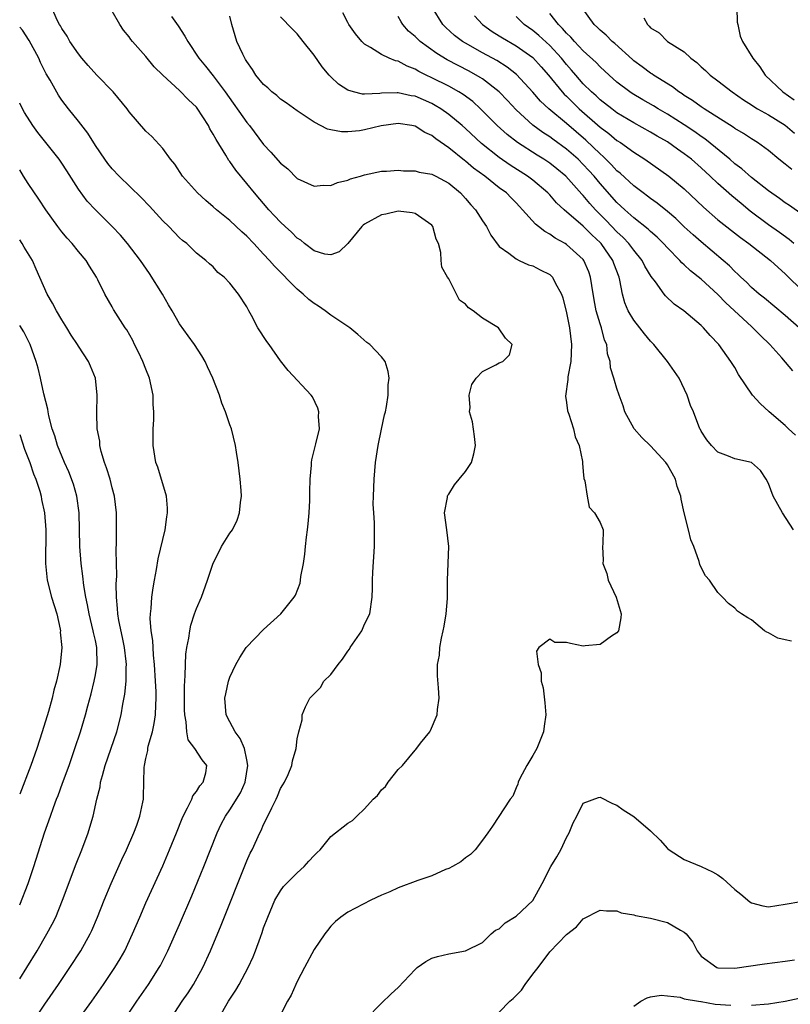
# Model space of a CAD drawing. Units: inches. Extents: x 2505000 to 2508000, y 1500000 to 1503000.
# Drawn here: x 2505000 to 2505092, y 1500617 to 1500734 of the extents above; entities that cross this region are included whole.
import ezdxf

# ---------------------------------------------------------------- set-up
doc = ezdxf.new("R2010")
doc.units = ezdxf.units.IN
doc.header["$MEASUREMENT"] = 0
doc.layers.add('LD25051500_2ft', color=123, linetype='Continuous')

msp = doc.modelspace()

# ---------------------------------------------------------------- linework, layer by layer
at = {"layer": 'LD25051500_2ft'}
for points, elevation in [([(2505018, 1500615), (2505019.31, 1500617), (2505020.01, 1500617.99), (2505020.65, 1500619), (2505021.78, 1500621), (2505022.7, 1500623), (2505023.96, 1500626.04), (2505027, 1500633.67), (2505027.41, 1500634.59), (2505027.62, 1500635), (2505028.55, 1500637), (2505028.71, 1500637.29), (2505029, 1500638), (2505029.51, 1500639), (2505029.96, 1500639.96), (2505030.5, 1500641), (2505030.66, 1500641.34), (2505031, 1500642.25), (2505031.28, 1500642.72), (2505031.48, 1500643), (2505031.92, 1500643.92), (2505032.37, 1500645), (2505032.43, 1500645.57), (2505032.86, 1500647), (2505033, 1500648.18), (2505033.19, 1500649), (2505033.58, 1500650.42), (2505033.57, 1500651), (2505033.97, 1500651.97), (2505034.48, 1500653), (2505035.74, 1500654.26), (2505036.17, 1500655), (2505037, 1500655.82), (2505037.85, 1500657), (2505038.37, 1500657.63), (2505039, 1500658.57), (2505039.2, 1500658.8), (2505039.3, 1500659), (2505040.66, 1500661), (2505041, 1500661.79), (2505041.61, 1500663), (2505041.91, 1500665), (2505041.94, 1500666.06), (2505041.94, 1500667), (2505041.97, 1500667.97), (2505042.18, 1500671), (2505042.17, 1500672.17), (2505042.19, 1500673), (2505042.19, 1500673.81), (2505042.09, 1500675), (2505042.03, 1500676.03), (2505042.04, 1500677), (2505042.12, 1500679), (2505042.31, 1500681), (2505042.63, 1500683), (2505043, 1500684.96), (2505043.37, 1500686.63), (2505043.48, 1500687), (2505043.62, 1500687.62), (2505043.82, 1500689), (2505043.8, 1500690.2), (2505043.94, 1500691), (2505043.81, 1500691.81), (2505043.43, 1500693), (2505043, 1500693.53), (2505041.64, 1500695), (2505041.25, 1500695.25), (2505040.19, 1500696.19), (2505039.24, 1500697), (2505037, 1500698.47), (2505036.33, 1500699), (2505035.54, 1500699.54), (2505035, 1500699.87), (2505034.36, 1500700.36), (2505033.71, 1500701), (2505033, 1500701.57), (2505030.29, 1500704.29), (2505029.69, 1500705), (2505029, 1500705.72), (2505027.84, 1500707), (2505027, 1500707.87), (2505026.4, 1500708.4), (2505025, 1500709.72), (2505023.39, 1500711), (2505023, 1500711.37), (2505022.12, 1500712.12), (2505021.13, 1500713), (2505019.36, 1500715), (2505018.44, 1500716.44), (2505017.94, 1500717), (2505017, 1500718.3), (2505015.72, 1500719.72), (2505015, 1500720.34), (2505013, 1500722.65), (2505012.76, 1500723), (2505011.1, 1500725), (2505009.16, 1500727), (2505008.14, 1500728.14), (2505007.38, 1500729), (2505007, 1500729.52), (2505005.96, 1500731), (2505005.63, 1500731.63), (2505005, 1500732.54), (2505004.85, 1500732.85), (2505004.75, 1500733), (2505004.47, 1500733.53), (2505003.81, 1500735)], 8120), ([(2505023.67, 1500615), (2505024.83, 1500617), (2505025.68, 1500618.32), (2505026.08, 1500619), (2505027.17, 1500621), (2505027.74, 1500622.26), (2505028.05, 1500623), (2505028.61, 1500624.61), (2505028.83, 1500625.17), (2505029, 1500625.7), (2505029.48, 1500627), (2505030.35, 1500629), (2505031, 1500630.12), (2505031.37, 1500630.63), (2505031.71, 1500631), (2505033, 1500632.27), (2505033.82, 1500633), (2505034.38, 1500633.62), (2505035, 1500634.32), (2505035.35, 1500634.65), (2505035.71, 1500635), (2505037, 1500636.56), (2505039, 1500638.13), (2505039.55, 1500638.45), (2505040.07, 1500639), (2505041, 1500639.84), (2505042.03, 1500641), (2505042.55, 1500641.45), (2505043, 1500642.12), (2505043.49, 1500642.51), (2505043.79, 1500643), (2505045, 1500644.52), (2505045.5, 1500645), (2505047, 1500646.83), (2505047.1, 1500646.9), (2505047.65, 1500647.65), (2505048.74, 1500649), (2505048.84, 1500649.16), (2505049.63, 1500651), (2505049.65, 1500651.65), (2505049.86, 1500653), (2505049.79, 1500654.21), (2505049.65, 1500655.65), (2505049.67, 1500657), (2505049.91, 1500658.09), (2505049.95, 1500659), (2505050.13, 1500660.13), (2505050.34, 1500661), (2505050.46, 1500661.54), (2505050.68, 1500663), (2505050.84, 1500664.84), (2505050.85, 1500667), (2505051, 1500671), (2505050.76, 1500673), (2505050.49, 1500675), (2505050.84, 1500676.84), (2505050.85, 1500677), (2505050.89, 1500677.11), (2505051, 1500677.23), (2505051.68, 1500678.32), (2505052.23, 1500679), (2505053, 1500679.93), (2505053.69, 1500681), (2505053.97, 1500682.03), (2505054.19, 1500683), (2505054.08, 1500684.08), (2505053.81, 1500685.81), (2505053.48, 1500687), (2505053.53, 1500687.53), (2505053.43, 1500689), (2505053.73, 1500690.27), (2505054.26, 1500691), (2505055, 1500691.79), (2505056.59, 1500692.59), (2505057, 1500692.82), (2505057.44, 1500693), (2505058.23, 1500693.77), (2505058.56, 1500695), (2505057.76, 1500695.76), (2505056.92, 1500697), (2505055, 1500698.14), (2505053.9, 1500699), (2505053.35, 1500699.35), (2505053, 1500699.78), (2505052.28, 1500700.28), (2505051, 1500702.82), (2505050.87, 1500703), (2505050.2, 1500704.2), (2505050.09, 1500705), (2505050.06, 1500705.94), (2505049.78, 1500707), (2505049.51, 1500707.51), (2505049.13, 1500709), (2505049, 1500709.17), (2505047, 1500710.58), (2505046.65, 1500710.65), (2505045, 1500710.85), (2505043.51, 1500710.49), (2505043, 1500710.4), (2505041, 1500709.28), (2505040.84, 1500709.16), (2505040.66, 1500709), (2505039.01, 1500706.99), (2505037.98, 1500706.02), (2505037, 1500705.65), (2505036.26, 1500705.74), (2505035, 1500706.12), (2505033.87, 1500707), (2505033.41, 1500707.41), (2505033, 1500707.63), (2505032.33, 1500708.33), (2505031.57, 1500709), (2505031, 1500709.53), (2505030.3, 1500710.3), (2505029.6, 1500711), (2505027.9, 1500713), (2505027, 1500714.13), (2505025.71, 1500715.71), (2505025, 1500716.72), (2505024.87, 1500716.87), (2505024.51, 1500717.49), (2505023.34, 1500719.34), (2505023, 1500720), (2505022.62, 1500720.62), (2505022.46, 1500721), (2505021.09, 1500723.09), (2505021, 1500723.21), (2505020.07, 1500724.07), (2505019, 1500725.19), (2505017.02, 1500727), (2505016, 1500728), (2505015, 1500729.21), (2505013.43, 1500731), (2505013.22, 1500731.22), (2505013, 1500731.53), (2505012.33, 1500732.33), (2505011.91, 1500733), (2505011, 1500734.59)], 8118), ([(2505092.67, 1500697), (2505091, 1500698.46), (2505088.52, 1500700.52), (2505087.89, 1500701), (2505087, 1500701.76), (2505086.39, 1500702.39), (2505085.71, 1500703), (2505085.35, 1500703.35), (2505085, 1500703.67), (2505084.36, 1500704.36), (2505083.63, 1500705), (2505081, 1500707.2), (2505080.04, 1500708.04), (2505079, 1500708.99), (2505077.98, 1500709.98), (2505077, 1500710.81), (2505075.79, 1500711.79), (2505075, 1500712.34), (2505074.63, 1500712.63), (2505074.11, 1500713), (2505073, 1500713.84), (2505071.36, 1500715.36), (2505071, 1500715.65), (2505070.36, 1500716.36), (2505069.35, 1500717.35), (2505069, 1500717.64), (2505067.28, 1500719.28), (2505065, 1500721.25), (2505062.9, 1500723), (2505061.92, 1500723.92), (2505061, 1500724.99), (2505059.07, 1500727.07), (2505057.95, 1500727.95), (2505056.72, 1500728.72), (2505055, 1500729.66), (2505053, 1500730.78), (2505052.64, 1500731), (2505051.7, 1500731.7), (2505050.65, 1500732.65), (2505050.3, 1500733), (2505049.07, 1500735)], 8106), ([(2505091.77, 1500715.77), (2505091, 1500716.42), (2505090.26, 1500717), (2505089, 1500718.06), (2505087.71, 1500719), (2505087, 1500719.43), (2505086.05, 1500720.05), (2505085, 1500720.65), (2505084.8, 1500720.8), (2505081.37, 1500723), (2505081, 1500723.24), (2505079.98, 1500723.98), (2505079, 1500724.58), (2505078.76, 1500724.76), (2505078.36, 1500725), (2505077.6, 1500725.6), (2505075.34, 1500727), (2505075.14, 1500727.14), (2505075, 1500727.23), (2505073.99, 1500727.99), (2505073, 1500728.71), (2505072.84, 1500728.84), (2505070.74, 1500730.74), (2505070.41, 1500731), (2505069.73, 1500731.73), (2505069, 1500732.33), (2505068.67, 1500732.67), (2505068.3, 1500733), (2505066.86, 1500735)], 8098), ([(2505085.23, 1500735), (2505085.29, 1500733.29), (2505085.36, 1500733), (2505085.63, 1500731.63), (2505085.91, 1500731), (2505087.14, 1500729), (2505087.98, 1500727.98), (2505088.61, 1500727), (2505090.7, 1500725), (2505092.08, 1500724.08)], 8094), ([(2505018.05, 1500733.95), (2505018.84, 1500732.84), (2505019.64, 1500731.64), (2505019.99, 1500731), (2505021.31, 1500729), (2505022.08, 1500728.08), (2505023, 1500726.9), (2505024.43, 1500725), (2505027, 1500721.39), (2505027.32, 1500721), (2505029, 1500718.76), (2505029.86, 1500717.86), (2505031, 1500716.53), (2505031.86, 1500715.86), (2505033, 1500714.73), (2505035, 1500713.79), (2505036.09, 1500713.91), (2505037, 1500713.9), (2505037.76, 1500714.24), (2505039, 1500714.51), (2505039.33, 1500714.67), (2505040.53, 1500715), (2505041, 1500715.15), (2505043, 1500715.59), (2505043.6, 1500715.6), (2505045, 1500715.7), (2505045.63, 1500715.63), (2505047, 1500715.63), (2505047.48, 1500715.48), (2505049, 1500715.23), (2505049.14, 1500715.14), (2505049.46, 1500715), (2505051, 1500714.16), (2505052.41, 1500713), (2505053, 1500712.34), (2505053.61, 1500711.61), (2505054.17, 1500711), (2505055, 1500709.71), (2505055.49, 1500709), (2505056, 1500708), (2505057, 1500706.65), (2505058.16, 1500705.84), (2505059, 1500705.17), (2505059.39, 1500705), (2505060.47, 1500704.47), (2505061, 1500704.35), (2505061.87, 1500703.87), (2505063, 1500703.31), (2505063.17, 1500703.17), (2505063.33, 1500703), (2505063.66, 1500702.34), (2505064.41, 1500701), (2505064.55, 1500700.55), (2505065, 1500698.77), (2505065.34, 1500697), (2505065.6, 1500695), (2505065.5, 1500693), (2505065.17, 1500691.17), (2505065.15, 1500691), (2505065.16, 1500690.84), (2505064.87, 1500688.87), (2505065, 1500688.1), (2505065.12, 1500687.12), (2505065.27, 1500686.73), (2505065.84, 1500685), (2505066.03, 1500684.03), (2505066.49, 1500683), (2505066.9, 1500681.1), (2505066.89, 1500680.89), (2505067, 1500679.9), (2505067.07, 1500679.07), (2505067.19, 1500678.81), (2505067.45, 1500677), (2505067.69, 1500675.69), (2505068.31, 1500675), (2505069, 1500673.88), (2505069.34, 1500673), (2505069.33, 1500671.33), (2505069.29, 1500671), (2505069.37, 1500669.37), (2505069.3, 1500669), (2505069.81, 1500667.81), (2505069.94, 1500667), (2505070.89, 1500665), (2505071.49, 1500663), (2505071.47, 1500662.53), (2505071.18, 1500661), (2505071, 1500660.77), (2505070.36, 1500660.36), (2505069, 1500659.39), (2505067.2, 1500659.2), (2505067, 1500659.16), (2505065.47, 1500659.47), (2505065, 1500659.59), (2505063.62, 1500659.62), (2505063, 1500659.99), (2505061.73, 1500659), (2505061.43, 1500658.57), (2505061.64, 1500657), (2505061.99, 1500655.99), (2505062, 1500655), (2505062.21, 1500654.21), (2505062.44, 1500652.44), (2505062.53, 1500651), (2505062.34, 1500649.66), (2505062.27, 1500649), (2505061.46, 1500647), (2505061, 1500646.17), (2505060.29, 1500645), (2505059.47, 1500643.47), (2505059.24, 1500643), (2505059.21, 1500642.79), (2505059, 1500642.36), (2505058.63, 1500641.37), (2505058.31, 1500641), (2505056.2, 1500637.8), (2505055.66, 1500637), (2505055, 1500636.12), (2505054.13, 1500635), (2505053.57, 1500634.43), (2505053, 1500634.02), (2505052.43, 1500633.57), (2505051.44, 1500633), (2505051, 1500632.78), (2505050.63, 1500632.63), (2505049, 1500631.91), (2505047.33, 1500631.33), (2505045, 1500630.46), (2505043.99, 1500630.01), (2505043, 1500629.59), (2505041.73, 1500629), (2505039, 1500627.56), (2505038.18, 1500627), (2505037.54, 1500626.46), (2505037, 1500625.9), (2505036.59, 1500625.41), (2505036.29, 1500625), (2505035, 1500623.16), (2505033.86, 1500621), (2505033, 1500619.33), (2505032.84, 1500619), (2505032.28, 1500617.72), (2505031.83, 1500617), (2505029.78, 1500613)], 8116), ([(2505091.76, 1500659.76), (2505091, 1500659.91), (2505090.13, 1500660.13), (2505089, 1500660.77), (2505088.83, 1500660.83), (2505088.55, 1500661), (2505087, 1500662.32), (2505086.55, 1500662.55), (2505085.79, 1500663), (2505085.33, 1500663.33), (2505085, 1500663.69), (2505084.24, 1500664.24), (2505083.56, 1500665), (2505083, 1500665.55), (2505082.01, 1500667), (2505081.53, 1500667.53), (2505081, 1500668.52), (2505080.86, 1500668.86), (2505080.77, 1500669.23), (2505080.13, 1500671), (2505079.79, 1500671.79), (2505079.52, 1500673), (2505079, 1500674.99), (2505078.63, 1500676.63), (2505078.59, 1500677), (2505078.15, 1500678.15), (2505077.95, 1500679), (2505077, 1500680.73), (2505076.81, 1500681), (2505075, 1500682.98), (2505073.96, 1500683.96), (2505073.03, 1500685), (2505071.94, 1500687), (2505071.72, 1500687.72), (2505071.26, 1500689), (2505071, 1500689.78), (2505070.71, 1500690.71), (2505070.64, 1500691), (2505070.25, 1500692.25), (2505070.2, 1500693), (2505069.89, 1500693.89), (2505069.78, 1500695), (2505069.53, 1500695.53), (2505069.16, 1500697), (2505069, 1500697.45), (2505068.53, 1500699), (2505068.29, 1500700.29), (2505068, 1500702), (2505067.87, 1500703), (2505067.64, 1500703.64), (2505067.07, 1500705), (2505067, 1500705.08), (2505065, 1500706.89), (2505064.83, 1500707), (2505063.64, 1500707.64), (2505063, 1500708.1), (2505062.41, 1500708.41), (2505061.69, 1500709), (2505061.3, 1500709.3), (2505059.79, 1500711), (2505059.4, 1500711.4), (2505059, 1500711.83), (2505058.41, 1500712.41), (2505057.85, 1500713), (2505057, 1500713.63), (2505055.29, 1500715), (2505053.96, 1500715.96), (2505053, 1500716.78), (2505052.87, 1500716.87), (2505051, 1500718.38), (2505049.45, 1500719.45), (2505049, 1500719.82), (2505048.18, 1500720.18), (2505047, 1500720.93), (2505046.62, 1500721), (2505045, 1500721.24), (2505042.96, 1500720.96), (2505041, 1500720.5), (2505040.4, 1500720.4), (2505039, 1500720.25), (2505038.25, 1500720.25), (2505037, 1500720.5), (2505036.59, 1500720.59), (2505035, 1500721.42), (2505033.7, 1500722.3), (2505033, 1500722.74), (2505031.69, 1500723.69), (2505031, 1500724.15), (2505030.56, 1500724.56), (2505029.99, 1500725), (2505029.48, 1500725.48), (2505029, 1500725.87), (2505028.09, 1500727), (2505027.67, 1500727.67), (2505027, 1500728.6), (2505026.86, 1500728.86), (2505026.76, 1500729), (2505026.52, 1500729.48), (2505025.82, 1500731), (2505025.22, 1500733), (2505025, 1500734)], 8114), ([(2505091.99, 1500673), (2505090.68, 1500675), (2505089.56, 1500677), (2505089, 1500678.48), (2505088.72, 1500679), (2505088.05, 1500680.05), (2505086.99, 1500680.99), (2505085, 1500681.41), (2505084.27, 1500681.73), (2505083, 1500682.22), (2505082.23, 1500683), (2505081.68, 1500683.68), (2505081, 1500684.71), (2505080.91, 1500684.91), (2505080.84, 1500685), (2505080.08, 1500687), (2505079.76, 1500687.76), (2505079.36, 1500689), (2505078.38, 1500691), (2505077.01, 1500693), (2505075.37, 1500695), (2505075, 1500695.38), (2505074.26, 1500696.26), (2505073.71, 1500697), (2505073, 1500697.88), (2505072.34, 1500699), (2505071.94, 1500699.94), (2505071.65, 1500701), (2505071.35, 1500702.65), (2505071.25, 1500703), (2505070.64, 1500704.64), (2505070.52, 1500705), (2505069.11, 1500707), (2505069.06, 1500707.06), (2505068.02, 1500708.02), (2505067, 1500709.04), (2505064.72, 1500711), (2505063.83, 1500711.83), (2505063, 1500712.78), (2505062.79, 1500713), (2505061, 1500714.52), (2505060.37, 1500715), (2505058.3, 1500716.3), (2505057, 1500717.2), (2505054.88, 1500718.88), (2505053, 1500720.64), (2505052.59, 1500721), (2505051, 1500722.34), (2505050.05, 1500723), (2505049.4, 1500723.4), (2505049, 1500723.61), (2505047, 1500724.48), (2505046.54, 1500724.54), (2505045, 1500724.91), (2505044.89, 1500724.89), (2505043, 1500724.86), (2505042.82, 1500724.82), (2505041, 1500724.74), (2505040.74, 1500724.74), (2505039.69, 1500725), (2505039, 1500725.2), (2505037.91, 1500725.91), (2505037, 1500726.78), (2505036.79, 1500727), (2505035.97, 1500727.97), (2505035, 1500729.37), (2505033.69, 1500731), (2505033, 1500731.92), (2505032.45, 1500732.45), (2505031, 1500733.92)], 8112), ([(2505092.23, 1500684.23), (2505091.38, 1500685), (2505091, 1500685.38), (2505089.1, 1500687), (2505088.01, 1500688.01), (2505087.11, 1500689), (2505085.45, 1500691.45), (2505085, 1500692.26), (2505084.55, 1500693), (2505083.12, 1500695), (2505082.07, 1500696.07), (2505081.29, 1500697), (2505081, 1500697.27), (2505078.93, 1500699), (2505077.81, 1500699.81), (2505076.78, 1500700.78), (2505076.61, 1500701), (2505075.57, 1500702.43), (2505075.07, 1500703.07), (2505074.32, 1500704.32), (2505073.99, 1500705), (2505073, 1500706.2), (2505072.42, 1500707), (2505071.73, 1500707.73), (2505071, 1500708.38), (2505069.73, 1500709.73), (2505068.45, 1500711), (2505067.76, 1500711.76), (2505067, 1500712.69), (2505066.84, 1500712.84), (2505064.93, 1500715), (2505063.87, 1500715.87), (2505063, 1500716.55), (2505062.32, 1500717), (2505061.5, 1500717.5), (2505059.16, 1500719), (2505057.94, 1500719.94), (2505056.77, 1500721), (2505054.79, 1500723), (2505053.85, 1500723.85), (2505052.7, 1500724.7), (2505052.21, 1500725), (2505051, 1500725.68), (2505049, 1500726.69), (2505048.33, 1500727), (2505047.44, 1500727.44), (2505047, 1500727.72), (2505046.06, 1500728.06), (2505045, 1500728.64), (2505044.69, 1500728.69), (2505043.94, 1500729), (2505043, 1500729.44), (2505041.71, 1500730.29), (2505041, 1500730.69), (2505040.67, 1500731), (2505039.92, 1500731.92), (2505039.14, 1500733), (2505039, 1500733.26), (2505038.41, 1500734.41)], 8110), ([(2505091.89, 1500691.89), (2505090.58, 1500693.42), (2505089.19, 1500695), (2505088.07, 1500696.07), (2505087.16, 1500697), (2505087, 1500697.13), (2505083.95, 1500699.95), (2505083, 1500700.96), (2505081, 1500702.77), (2505079.75, 1500703.75), (2505079, 1500704.47), (2505078.71, 1500704.71), (2505078.47, 1500705), (2505077, 1500706.48), (2505076.54, 1500707), (2505075.76, 1500707.76), (2505075, 1500708.43), (2505074.71, 1500708.71), (2505073, 1500710.06), (2505071.94, 1500711), (2505071, 1500711.86), (2505069, 1500714.11), (2505068.27, 1500715), (2505067.67, 1500715.67), (2505067, 1500716.39), (2505066.38, 1500717), (2505065, 1500718.22), (2505063.38, 1500719.38), (2505063, 1500719.67), (2505062.19, 1500720.19), (2505061, 1500721.05), (2505059, 1500722.87), (2505057.98, 1500723.98), (2505057, 1500725), (2505055, 1500726.54), (2505054.73, 1500726.73), (2505053.45, 1500727.45), (2505050.81, 1500728.81), (2505049.57, 1500729.57), (2505047.6, 1500731), (2505047.29, 1500731.29), (2505047, 1500731.59), (2505046.23, 1500732.23), (2505045.54, 1500733), (2505045.33, 1500733.33), (2505045, 1500733.98)], 8108), ([(2505054.06, 1500734.06), (2505055, 1500733), (2505056.17, 1500732.17), (2505057, 1500731.68), (2505057.41, 1500731.41), (2505059, 1500730.49), (2505061, 1500729.08), (2505061.99, 1500727.99), (2505062.87, 1500727), (2505064.5, 1500725), (2505064.74, 1500724.73), (2505065, 1500724.49), (2505065.74, 1500723.74), (2505066.5, 1500723), (2505069, 1500720.82), (2505070.05, 1500720.05), (2505071, 1500719.25), (2505071.4, 1500719), (2505073, 1500717.83), (2505074.31, 1500717), (2505077.15, 1500715), (2505079, 1500713.49), (2505081.3, 1500711.3), (2505083, 1500709.81), (2505085.7, 1500707.7), (2505086.69, 1500707), (2505089.25, 1500705), (2505090.15, 1500704.15), (2505091, 1500703.4), (2505093.21, 1500701.21)], 8104), ([(2505092.02, 1500707), (2505091.48, 1500707.48), (2505090.31, 1500708.31), (2505089, 1500709.2), (2505086.84, 1500710.84), (2505085.75, 1500711.75), (2505084.66, 1500712.66), (2505083, 1500714.12), (2505082.08, 1500715), (2505081, 1500715.99), (2505079.84, 1500717), (2505079, 1500717.66), (2505078.2, 1500718.2), (2505077, 1500719.06), (2505075.76, 1500719.76), (2505075, 1500720.22), (2505073, 1500721.32), (2505071, 1500722.53), (2505070.37, 1500723), (2505069, 1500724.07), (2505068.52, 1500724.52), (2505067.98, 1500725), (2505067, 1500725.98), (2505066.1, 1500727), (2505065.6, 1500727.6), (2505065, 1500728.26), (2505064.4, 1500729), (2505063, 1500730.52), (2505061.72, 1500731.72), (2505061, 1500732.29), (2505059.98, 1500733), (2505059, 1500733.97)], 8102), ([(2505093, 1500710.46), (2505091.51, 1500711.51), (2505091, 1500711.84), (2505090.33, 1500712.33), (2505089, 1500713.26), (2505087, 1500714.85), (2505085.86, 1500715.86), (2505085, 1500716.48), (2505084.4, 1500717), (2505081.43, 1500719.43), (2505081, 1500719.71), (2505080.25, 1500720.25), (2505079, 1500721.08), (2505077, 1500722.36), (2505075.88, 1500723), (2505075.34, 1500723.34), (2505074.07, 1500724.07), (2505072.82, 1500724.81), (2505072.54, 1500725), (2505071, 1500726.17), (2505070.07, 1500727), (2505069, 1500727.99), (2505068.51, 1500728.51), (2505067, 1500729.9), (2505065.95, 1500731), (2505065.51, 1500731.51), (2505065, 1500731.99), (2505064.54, 1500732.54), (2505064.03, 1500733), (2505063, 1500734.33)], 8100), ([(2505074.2, 1500733.8), (2505074.63, 1500733), (2505074.83, 1500732.83), (2505075, 1500732.63), (2505076.02, 1500732.02), (2505076.99, 1500731), (2505079, 1500729.76), (2505079.77, 1500729), (2505080.48, 1500728.48), (2505081, 1500728), (2505081.54, 1500727.54), (2505082.09, 1500727), (2505083, 1500726.34), (2505084.7, 1500725), (2505086.05, 1500724.05), (2505087, 1500723.46), (2505087.27, 1500723.27), (2505087.72, 1500723), (2505089, 1500722.28), (2505091, 1500721.04), (2505092.1, 1500720.1)], 8096), ([(2505012.57, 1500615), (2505013.92, 1500617), (2505015.33, 1500619), (2505016.6, 1500621), (2505016.74, 1500621.26), (2505017.62, 1500623), (2505019, 1500626.11), (2505020.47, 1500629.53), (2505021.89, 1500633), (2505023.47, 1500637), (2505023.96, 1500638.04), (2505024.47, 1500639), (2505025, 1500639.75), (2505026.24, 1500641.76), (2505026.79, 1500643), (2505027.12, 1500645), (2505027, 1500645.67), (2505026.71, 1500647), (2505026.22, 1500648.22), (2505025.61, 1500649), (2505025, 1500650.2), (2505024.55, 1500651), (2505024.39, 1500653), (2505024.49, 1500653.51), (2505024.83, 1500655), (2505025, 1500655.49), (2505025.68, 1500657), (2505026.16, 1500657.84), (2505026.93, 1500659), (2505029, 1500661.16), (2505031.05, 1500663), (2505032.64, 1500665), (2505032.78, 1500665.22), (2505033.34, 1500666.66), (2505033.39, 1500667), (2505033.43, 1500667.43), (2505033.72, 1500669), (2505033.89, 1500670.11), (2505033.97, 1500671), (2505034.1, 1500672.1), (2505034.23, 1500673), (2505034.3, 1500673.7), (2505034.41, 1500675), (2505034.48, 1500676.48), (2505034.5, 1500677), (2505034.48, 1500677.52), (2505034.52, 1500679), (2505034.67, 1500680.67), (2505034.67, 1500681), (2505034.71, 1500681.29), (2505035.21, 1500683.21), (2505035.62, 1500685), (2505035.54, 1500686.46), (2505035.55, 1500687), (2505035.43, 1500687.43), (2505034.8, 1500688.8), (2505034.65, 1500689), (2505031.93, 1500691.93), (2505031, 1500693.07), (2505029.65, 1500695), (2505029.36, 1500695.36), (2505028.29, 1500697), (2505027.56, 1500698.44), (2505027.25, 1500699), (2505027.15, 1500699.15), (2505027, 1500699.46), (2505026.02, 1500701), (2505025, 1500702.28), (2505024.3, 1500703), (2505023.56, 1500703.56), (2505023, 1500704.22), (2505022.58, 1500704.58), (2505022.14, 1500705), (2505021, 1500705.86), (2505019.85, 1500707), (2505019.36, 1500707.36), (2505019, 1500707.68), (2505017.72, 1500709), (2505017, 1500709.7), (2505015.43, 1500711.43), (2505014.46, 1500712.46), (2505011.82, 1500715), (2505011, 1500715.86), (2505010.49, 1500716.49), (2505010.11, 1500717), (2505009, 1500718.62), (2505008.1, 1500720.1), (2505007, 1500721.53), (2505005.8, 1500723), (2505005, 1500724.02), (2505004.6, 1500724.6), (2505003.62, 1500726.38), (2505003.16, 1500727.16), (2505002.48, 1500728.48), (2505002.28, 1500729), (2505001.13, 1500731.13), (2505000.32, 1500732.32), (2505000, 1500732.71)], 8122), ([(2505007, 1500614.83), (2505008.58, 1500617), (2505009.98, 1500619), (2505011.33, 1500621), (2505011.96, 1500622.04), (2505012.5, 1500623), (2505013.43, 1500625), (2505014.27, 1500627), (2505015, 1500628.69), (2505017, 1500633.09), (2505017.82, 1500635), (2505018.63, 1500637), (2505019.3, 1500638.7), (2505019.43, 1500639), (2505019.96, 1500639.96), (2505020.46, 1500641), (2505020.6, 1500641.4), (2505021, 1500641.9), (2505021.41, 1500642.59), (2505021.8, 1500643), (2505022.11, 1500644.11), (2505022.23, 1500645), (2505021.68, 1500645.68), (2505020.83, 1500647), (2505020.03, 1500648.03), (2505019.87, 1500649), (2505019.81, 1500650.19), (2505019.62, 1500651), (2505019.6, 1500651.6), (2505019.58, 1500654.42), (2505019.69, 1500655.69), (2505019.7, 1500657), (2505019.76, 1500658.24), (2505019.87, 1500659), (2505020.12, 1500660.12), (2505020.23, 1500661), (2505020.35, 1500661.65), (2505020.8, 1500663), (2505021, 1500663.66), (2505021.6, 1500665), (2505022.34, 1500667), (2505023, 1500669.04), (2505023.66, 1500670.34), (2505024.01, 1500671), (2505025, 1500672.59), (2505025.28, 1500673), (2505025.87, 1500674.13), (2505026.15, 1500675), (2505026.23, 1500676.23), (2505026.35, 1500677), (2505026.32, 1500677.68), (2505026.22, 1500679), (2505025.98, 1500681), (2505025.77, 1500682.23), (2505025.67, 1500683), (2505025.17, 1500685), (2505025, 1500685.46), (2505024.48, 1500687), (2505024.04, 1500688.04), (2505023.75, 1500689), (2505022.98, 1500691), (2505022.34, 1500692.34), (2505022.04, 1500693), (2505021.65, 1500693.65), (2505020.79, 1500695), (2505020.02, 1500696.02), (2505019, 1500697.47), (2505018.12, 1500699), (2505017.7, 1500699.7), (2505016.96, 1500701), (2505015.45, 1500703.45), (2505014.36, 1500705), (2505012.83, 1500707), (2505012, 1500708), (2505011, 1500709.03), (2505009, 1500710.98), (2505008.04, 1500712.04), (2505007, 1500713.47), (2505005.62, 1500715.62), (2505005, 1500716.56), (2505004.69, 1500717), (2505003.12, 1500719), (2505002.17, 1500720.17), (2505001.57, 1500721), (2505000.57, 1500722.57), (2505000.32, 1500723), (2505000, 1500723.67)], 8124), ([(2505001.89, 1500615), (2505003, 1500616.66), (2505004.63, 1500619), (2505005.98, 1500621), (2505007.27, 1500623), (2505008.38, 1500625), (2505008.58, 1500625.42), (2505009.26, 1500627), (2505010.03, 1500629), (2505010.86, 1500631), (2505012.15, 1500633.85), (2505012.69, 1500635), (2505013.57, 1500637), (2505013.91, 1500637.91), (2505014.29, 1500639), (2505014.64, 1500640.64), (2505014.7, 1500641), (2505014.71, 1500641.29), (2505014.78, 1500644.78), (2505014.82, 1500645), (2505015, 1500645.85), (2505015.23, 1500646.77), (2505015.23, 1500647), (2505015.28, 1500647.28), (2505015.78, 1500649), (2505016, 1500650), (2505016.14, 1500651), (2505016.17, 1500652.17), (2505016.23, 1500653), (2505016.22, 1500653.78), (2505016.15, 1500655), (2505016.03, 1500657), (2505015.89, 1500658.11), (2505015.85, 1500659), (2505015.83, 1500659.83), (2505015.64, 1500661), (2505015.53, 1500662.47), (2505015.56, 1500663), (2505015.63, 1500663.63), (2505015.72, 1500665), (2505015.88, 1500666.12), (2505016.03, 1500667), (2505016.27, 1500668.27), (2505016.46, 1500669.54), (2505017.28, 1500673), (2505017.48, 1500674.52), (2505017.57, 1500675), (2505017.58, 1500675.58), (2505017.44, 1500677), (2505016.43, 1500680.43), (2505016.2, 1500681), (2505015.88, 1500683), (2505015.85, 1500683.85), (2505015.88, 1500685), (2505015.94, 1500686.06), (2505015.93, 1500687), (2505015.88, 1500687.88), (2505015.85, 1500689), (2505015.45, 1500691), (2505015, 1500692.08), (2505014.65, 1500693), (2505014.11, 1500694.11), (2505013.66, 1500695), (2505013.46, 1500695.46), (2505012.75, 1500696.75), (2505012.55, 1500697), (2505011.71, 1500698.29), (2505011.17, 1500699.17), (2505011, 1500699.49), (2505010.12, 1500701), (2505009.3, 1500702.7), (2505009.14, 1500703), (2505008.3, 1500704.3), (2505007.92, 1500705), (2505007, 1500706.05), (2505006.25, 1500707), (2505005.63, 1500707.63), (2505005, 1500708.38), (2505004.52, 1500709), (2505003.11, 1500711), (2505002.28, 1500712.28), (2505001, 1500714.14), (2505000.47, 1500715), (2505000, 1500715.73)], 8126), ([(2505000, 1500619.68), (2505000.85, 1500621), (2505002.07, 1500623), (2505003.23, 1500625), (2505003.86, 1500626.14), (2505004.28, 1500627), (2505005.11, 1500629), (2505006.7, 1500633.3), (2505007.37, 1500635), (2505008.13, 1500637), (2505008.34, 1500637.66), (2505008.72, 1500639), (2505009.17, 1500641), (2505009.55, 1500642.45), (2505009.62, 1500643), (2505009.83, 1500643.83), (2505010.18, 1500645), (2505011.55, 1500649), (2505012.06, 1500651), (2505012.27, 1500652.27), (2505012.51, 1500653.49), (2505012.64, 1500655), (2505012.65, 1500656.65), (2505012.69, 1500657), (2505012.66, 1500657.34), (2505012.46, 1500659), (2505012.22, 1500660.22), (2505011.78, 1500662.22), (2505011.65, 1500663), (2505011.64, 1500663.64), (2505011.5, 1500665), (2505011.47, 1500666.53), (2505011.54, 1500667.54), (2505011.47, 1500670.53), (2505011.52, 1500671.52), (2505011.49, 1500674.51), (2505011.51, 1500675), (2505011.27, 1500677), (2505011, 1500677.96), (2505010.74, 1500679), (2505010.34, 1500680.34), (2505010.09, 1500681), (2505009.7, 1500682.3), (2505009.54, 1500683), (2505009.51, 1500683.51), (2505009.23, 1500685), (2505009.17, 1500686.83), (2505009.23, 1500689), (2505009, 1500691), (2505008.42, 1500692.42), (2505008.2, 1500693), (2505007, 1500694.81), (2505006.89, 1500695), (2505006.11, 1500696.11), (2505005.6, 1500697), (2505005, 1500697.95), (2505004.38, 1500699), (2505003.92, 1500699.92), (2505003.25, 1500701), (2505001.97, 1500703.97), (2505001.51, 1500705), (2505000.55, 1500706.55), (2505000.29, 1500707), (2505000, 1500707.42)], 8128), ([(2505000, 1500628.44), (2505001.02, 1500631), (2505001.7, 1500633), (2505002.96, 1500637), (2505003.65, 1500639), (2505004.01, 1500640.01), (2505004.38, 1500641), (2505004.57, 1500641.43), (2505005.11, 1500642.89), (2505005.87, 1500645), (2505006.57, 1500647), (2505007.24, 1500649), (2505007.64, 1500650.36), (2505007.82, 1500651), (2505008.09, 1500652.09), (2505008.48, 1500653.52), (2505008.85, 1500655), (2505009, 1500655.78), (2505009.21, 1500657), (2505009.17, 1500659), (2505009, 1500659.84), (2505008.78, 1500660.78), (2505008.75, 1500661), (2505008.26, 1500663), (2505008.08, 1500664.08), (2505007.87, 1500665), (2505007.61, 1500666.39), (2505007.49, 1500667.49), (2505007.29, 1500669), (2505007.14, 1500671), (2505007.06, 1500675), (2505006.81, 1500677), (2505006.4, 1500678.4), (2505005.86, 1500679.86), (2505005.31, 1500681), (2505004.51, 1500683), (2505004.17, 1500684.17), (2505003.88, 1500685), (2505003.47, 1500686.53), (2505003.37, 1500687), (2505003.34, 1500687.34), (2505002.87, 1500689.13), (2505002.48, 1500691), (2505002.19, 1500692.19), (2505001.96, 1500693), (2505001.23, 1500695), (2505000.49, 1500696.49), (2505000, 1500697.25)], 8130), ([(2505000, 1500684.31), (2505000.59, 1500682.59), (2505001.21, 1500681), (2505001.64, 1500679.64), (2505001.93, 1500679), (2505002.4, 1500677.6), (2505002.55, 1500677), (2505002.61, 1500676.61), (2505002.96, 1500675), (2505003.09, 1500673), (2505003.06, 1500669), (2505003.26, 1500667), (2505003.8, 1500665), (2505004.41, 1500663), (2505004.8, 1500661.2), (2505004.84, 1500661), (2505004.83, 1500660.83), (2505005, 1500659), (2505004.83, 1500657), (2505004.39, 1500655), (2505004.06, 1500653.94), (2505003.86, 1500653), (2505003.43, 1500651.43), (2505002.69, 1500649), (2505002.04, 1500647), (2505001.34, 1500645), (2505000, 1500641.59)], 8132), ([(2505041.13, 1500614.87), (2505043, 1500616.78), (2505044.14, 1500617.86), (2505045, 1500618.64), (2505047, 1500620.78), (2505047.26, 1500621), (2505048.27, 1500621.73), (2505049, 1500622.11), (2505049.67, 1500622.33), (2505051, 1500622.64), (2505053, 1500622.97), (2505055, 1500623.98), (2505056.03, 1500625), (2505056.57, 1500625.43), (2505057, 1500625.61), (2505057.69, 1500626.31), (2505059, 1500627.1), (2505061, 1500628.98), (2505062.09, 1500631), (2505063.12, 1500633), (2505063.84, 1500634.16), (2505064.31, 1500635), (2505065, 1500636.43), (2505065.31, 1500637), (2505065.81, 1500638.19), (2505066.24, 1500639), (2505067, 1500640.52), (2505068.79, 1500641.21), (2505069, 1500641.24), (2505070.47, 1500640.47), (2505071, 1500640.29), (2505071.74, 1500639.74), (2505073, 1500638.93), (2505075, 1500637.22), (2505076.13, 1500636.13), (2505077, 1500635.16), (2505077.19, 1500635), (2505079, 1500633.83), (2505081, 1500632.99), (2505082.37, 1500632.37), (2505083, 1500632.03), (2505083.59, 1500631.59), (2505085, 1500630.29), (2505085.72, 1500629.72), (2505086.81, 1500628.81), (2505087, 1500628.68), (2505088.34, 1500628.34), (2505089, 1500628.22), (2505091, 1500628.52), (2505092.84, 1500628.84)], 8114), ([(2505057, 1500615.7), (2505058.28, 1500617), (2505058.67, 1500617.33), (2505059, 1500617.67), (2505059.67, 1500618.33), (2505060.1, 1500619), (2505061, 1500620.22), (2505061.62, 1500621), (2505063, 1500622.88), (2505065, 1500624.94), (2505066.17, 1500625.83), (2505067, 1500626.78), (2505069, 1500627.82), (2505069.75, 1500627.75), (2505071, 1500627.75), (2505071.51, 1500627.51), (2505073, 1500627.28), (2505073.2, 1500627.2), (2505075, 1500626.88), (2505077, 1500626.34), (2505078.56, 1500625.44), (2505079, 1500625.22), (2505079.22, 1500625), (2505080.02, 1500624.02), (2505080.52, 1500623), (2505081, 1500622.36), (2505082.88, 1500621), (2505083, 1500620.96), (2505085, 1500620.92), (2505088.55, 1500621.45), (2505091, 1500621.74), (2505092.09, 1500621.91)], 8112), ([(2505073, 1500616.43), (2505073.84, 1500617), (2505074.59, 1500617.41), (2505075, 1500617.53), (2505076.27, 1500617.73), (2505078.53, 1500617.47), (2505079, 1500617.29), (2505080.7, 1500617), (2505080.95, 1500616.95), (2505081, 1500616.95), (2505082.67, 1500616.67), (2505084.54, 1500616.54)], 8110), ([(2505087, 1500616.55), (2505089, 1500616.71), (2505091, 1500617.01), (2505092.64, 1500617.36)], 8110)]:
    msp.add_lwpolyline(points, dxfattribs=dict(at, elevation=elevation))

doc.saveas('drawing.dxf')
